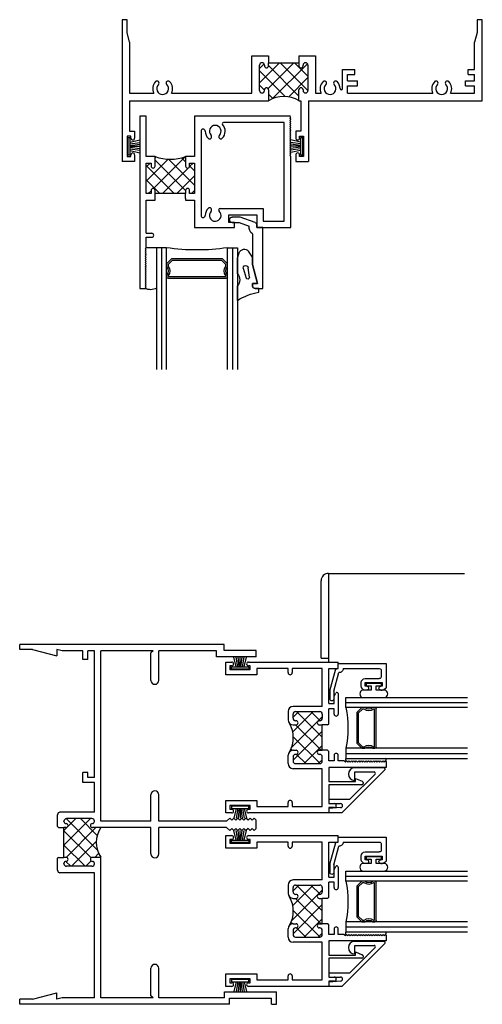
# Model space of a CAD drawing. Extents: x -5.3 to 10.3, y -4.5 to 8.
# Drawn here: x -5.3 to 0.4, y -4.5 to 7.7 of the extents above; entities that cross this region are included whole.
import ezdxf

# ---------------------------------------------------------------- set-up
doc = ezdxf.new("R2010")
doc.units = 0
doc.header["$LTSCALE"] = 0.3
doc.header["$MEASUREMENT"] = 0
doc.layers.get('0').update_dxf_attribs({"linetype": 'CONTINUOUS'})
for name, color, linetype in [('25B_HI02$0$HARD_SEAL', 7, 'CONTINUOUS'), ('B250040$0$THERMAL', 3, 'CONTINUOUS'), ('B250040A$0$GLASS', 86, 'CONTINUOUS'), ('B250040A$0$HARD_SEAL', 7, 'CONTINUOUS'), ('B250040A$0$IG_SPACER', 86, 'CONTINUOUS'), ('B250084$0$THERMAL', 3, 'CONTINUOUS'), ('B250084e$0$GLASS', 86, 'CONTINUOUS'), ('B250084e$0$HARD_SEAL', 7, 'CONTINUOUS'), ('B250084e$0$IG_SPACER', 86, 'CONTINUOUS'), ('B252014$0$THERMAL', 3, 'CONTINUOUS'), ('B252033$0$THERMAL', 3, 'CONTINUOUS'), ('E250040$0$EXT_SASH', 6, 'CONTINUOUS'), ('E250084$0$EXT_SASH', 6, 'CONTINUOUS'), ('E250088$0$EXT_MISC', 5, 'CONTINUOUS'), ('E250091$0$EXT_BEAD', 1, 'CONTINUOUS'), ('e252000$0$Ext_Bead', 1, 'CONTINUOUS'), ('E252014$0$EXT_FRAME', 5, 'CONTINUOUS'), ('E252033$0$EXT_FRAME', 5, 'CONTINUOUS'), ('LIFT_RAIL', 6, 'CONTINUOUS'), ('WS-229$0$HARD_SEAL', 7, 'CONTINUOUS')]:
    doc.layers.add(name, color=color, linetype=linetype)

# ---------------------------------------------------------------- blocks, each defined once
blk = doc.blocks.new('25B_HI02$0$WS-229')
at = {"layer": '25B_HI02$0$HARD_SEAL'}
for p, q in [((0.231, -0.007), (0.019, -0.007)), ((0.019, -0.007), (0.019, -0.037)), ((0.019, -0.037), (0.231, -0.037)), ((0.075, -0.037), (0.046, -0.156)), ((0.095, -0.037), (0.076, -0.156)), ((0.115, -0.037), (0.1, -0.156)), ((0.125, -0.037), (0.125, -0.156)), ((0.135, -0.037), (0.151, -0.156)), ((0.155, -0.037), (0.173, -0.156)), ((0.175, -0.037), (0.203, -0.156)), ((0.231, -0.037), (0.231, -0.007))]:
    blk.add_line(p, q, dxfattribs=at)
blk = doc.blocks.new('E250091')
at = {"layer": 'E250091$0$EXT_BEAD'}
for p, q in [((-0.02, 0.751), (0.074, 0.751)), ((0.074, 0.751), (0.074, 0.001)), ((-0.051, 0.689), (-0.051, 0.72)), ((-0.051, 0.457), (0.011, 0.689)), ((0.011, 0.689), (-0.051, 0.689)), ((-0.051, 0.08), (-0.051, 0.457)), ((0.074, 0.001), (0, 0.001)), ((0, 0.001), (0, -0.033)), ((-0.302, -0.061), (-0.218, -0.061)), ((-0.218, -0.061), (-0.093, -0.016)), ((-0.02, -0.062), (-0.206, -0.129)), ((-0.206, -0.129), (-0.302, -0.129))]:
    blk.add_line(p, q, dxfattribs=at)
for centre, radius, start, end in [((-0.02, 0.72), 0.031, 90, 180), ((0, 0.001), 0.094, 122.8576, 190.0037), ((-0.302, -0.095), 0.034, 90, 180), ((-0.302, -0.095), 0.034, 180, 270), ((-0.031, -0.033), 0.031, 290, 0)]:
    blk.add_arc(centre, radius, start, end, dxfattribs=at)
blk = doc.blocks.new('B250091')
blk.add_blockref('E250091', (0, 0))
blk = doc.blocks.new('B250040A$0$G16_2_2')
at = {"layer": 'B250040A$0$GLASS'}
for p, q in [((0, 0), (0, 1.5)), ((0.062, 0), (0.062, 1.5)), ((0.124, 1.5), (0.124, 0)), ((0.874, 1.5), (0.874, 0)), ((0.936, 0), (0.936, 1.5)), ((0.998, 0), (0.998, 1.5)), ((0.062, 0), (0, 0)), ((0.124, 0), (0.062, 0)), ((0.874, 0), (0.936, 0)), ((0.936, 0), (0.998, 0))]:
    blk.add_line(p, q, dxfattribs=at)
at = {"layer": 'B250040A$0$IG_SPACER'}
for p, q in [((0.139, 0.375), (0.859, 0.375)), ((0.124, 0.335), (0.124, 0.36)), ((0.144, 0.355), (0.854, 0.355)), ((0.144, 0.342), (0.144, 0.355)), ((0.854, 0.355), (0.854, 0.342)), ((0.874, 0.36), (0.874, 0.335)), ((0.124, 0.197), (0.124, 0.235)), ((0.186, 0.135), (0.124, 0.197)), ((0.144, 0.205), (0.144, 0.228)), ((0.194, 0.155), (0.144, 0.205)), ((0.812, 0.135), (0.186, 0.135)), ((0.804, 0.155), (0.194, 0.155)), ((0.854, 0.205), (0.804, 0.155)), ((0.874, 0.197), (0.812, 0.135)), ((0.854, 0.228), (0.854, 0.205)), ((0.874, 0.235), (0.874, 0.197))]:
    blk.add_line(p, q, dxfattribs=at)
for centre, radius, start, end in [((0.139, 0.36), 0.015, 90, 180), ((0.859, 0.36), 0.015, 0, 90), ((0.072, 0.285), 0.0725, 316.3972, 43.6028), ((0.072, 0.285), 0.0925, 321.6083, 38.3917), ((0.926, 0.285), 0.0925, 141.6083, 218.3917), ((0.926, 0.285), 0.0725, 136.3972, 223.6028), ((0.499, -2.618), 2.644, 81.847, 98.153)]:
    blk.add_arc(centre, radius, start, end, dxfattribs=at)
blk = doc.blocks.new('B250040A$0$GLWDG187')
at = {"layer": 'B250040A$0$HARD_SEAL'}
for p, q in [((-0.187, 0.211), (-0.187, 0.031)), ((0, 0.039), (0, 0)), ((0.062, 0), (0, -0.231)), ((0, 0), (0.062, 0)), ((0.076, 0.062), (0.023, 0.062)), ((0.076, 0.107), (0.076, 0.062)), ((-0.187, -0.118), (-0.187, -0.31)), ((-0.116, -0.187), (-0.081, -0.065)), ((-0.038, -0.077), (-0.054, -0.192)), ((0, -0.231), (0, -0.325)), ((-0.187, -0.31), (-0.165, -0.378)), ((0, -0.325), (-0.05, -0.398))]:
    blk.add_line(p, q, dxfattribs=at)
for centre, radius, start, end in [((0.227, 0.879), 0.787, 238.2123, 258.8889), ((-0.27, -0.044), 0.111, 318.0179, 41.9821), ((0.023, 0.039), 0.0232, 90, 180), ((-0.061, -0.076), 0.0229, 357.8025, 150.7162), ((-0.085, -0.19), 0.0315, 174.034, 355.9468), ((-0.102, -0.353), 0.0686, 202.0647, 318.6273)]:
    blk.add_arc(centre, radius, start, end, dxfattribs=at)
blk = doc.blocks.new('B250040A$0$25_1IG')
at = {"layer": 'B250040A$0$HARD_SEAL'}
blk.add_line((-1.185, -0.438), (-1.311, -0.438), dxfattribs=at)
blk.add_arc((-1.258, -0.058), 0.136, 57.8021, 118.6121, dxfattribs=at)
at = {"layer": 'B250040A$0$GLASS'}
blk.add_blockref('B250040A$0$G16_2_2', (-1.185, -0.438), dxfattribs=at)
at = {"layer": 'B250040A$0$HARD_SEAL'}
blk.add_blockref('B250040A$0$GLWDG187', (0, 0), dxfattribs=at)
blk = doc.blocks.new('E250040')
at = {"layer": 'E250040$0$EXT_SASH'}
for p, q in [((0.08, 0), (0, 0)), ((0, 0), (0, -2.125)), ((0.08, -0.5), (0.08, 0)), ((0.675, 0), (0.675, -0.5)), ((1.856, 0), (0.675, 0)), ((1.848, -0.008), (1.856, 0)), ((1.78, -0.08), (1.03219, -0.08)), ((1.78, -1.295), (1.78, -0.08)), ((1.86, -0.02), (1.848, -0.008)), ((1.848, -0.032), (1.86, -0.02)), ((1.86, -0.044), (1.848, -0.032)), ((1.848, -0.056), (1.86, -0.044)), ((1.86, -0.068), (1.848, -0.056)), ((1.848, -0.08), (1.86, -0.068)), ((1.86, -0.092), (1.848, -0.08)), ((1.848, -0.104), (1.86, -0.092)), ((1.86, -0.116), (1.848, -0.104)), ((1.848, -0.128), (1.86, -0.116)), ((0.755, -0.187), (0.755, -1.225)), ((1.86, -0.14), (1.848, -0.128)), ((1.848, -0.152), (1.86, -0.14)), ((1.86, -0.164), (1.848, -0.152)), ((1.848, -0.176), (1.86, -0.164)), ((1.86, -0.188), (1.848, -0.176)), ((1.848, -0.2), (1.86, -0.188)), ((1.86, -0.212), (1.848, -0.2)), ((1.848, -0.224), (1.86, -0.212)), ((1.86, -0.236), (1.848, -0.224)), ((1.848, -0.248), (1.86, -0.236)), ((1.86, -0.26), (1.848, -0.248)), ((1.848, -0.272), (1.86, -0.26)), ((1.86, -0.284), (1.848, -0.272)), ((1.848, -0.296), (1.86, -0.284)), ((1.86, -0.308), (1.848, -0.296)), ((1.848, -0.32), (1.86, -0.308)), ((1.86, -0.332), (1.848, -0.32)), ((1.848, -0.344), (1.86, -0.332)), ((1.86, -0.356), (1.848, -0.344)), ((1.848, -0.368), (1.86, -0.356)), ((1.86, -0.38), (1.848, -0.368)), ((1.848, -0.392), (1.86, -0.38)), ((1.86, -0.404), (1.848, -0.392)), ((1.848, -0.416), (1.86, -0.404)), ((1.86, -0.428), (1.848, -0.416)), ((1.848, -0.44), (1.86, -0.428)), ((1.86, -0.452), (1.848, -0.44)), ((1.848, -0.464), (1.86, -0.452)), ((1.86, -0.476), (1.848, -0.464)), ((1.848, -0.488), (1.86, -0.476)), ((0.19, -0.5), (0.08, -0.5)), ((0.08, -0.955), (0.08, -0.58)), ((0.08, -0.58), (0.14, -0.58)), ((0.14, -0.58), (0.14, -0.617)), ((0.19, -0.617), (0.19, -0.5)), ((0.675, -0.5), (0.565, -0.5)), ((0.565, -0.5), (0.565, -0.617)), ((0.615, -0.617), (0.615, -0.58)), ((0.615, -0.58), (0.675, -0.58)), ((0.675, -0.58), (0.675, -0.955)), ((1.86, -0.5), (1.848, -0.488)), ((1.86, -1.375), (1.86, -0.5)), ((0.14, -0.955), (0.08, -0.955)), ((0.14, -0.918), (0.14, -0.955)), ((0.19, -0.955), (0.19, -0.918)), ((0.565, -0.955), (0.19, -0.955)), ((0.565, -0.918), (0.565, -0.955)), ((0.615, -0.955), (0.615, -0.918)), ((0.675, -0.955), (0.615, -0.955)), ((0.08, -1.035), (0.19, -1.035)), ((0.08, -1.445), (0.08, -1.035)), ((0.19, -1.035), (0.19, -1.017)), ((0.565, -1.017), (0.565, -1.035)), ((0.565, -1.035), (0.675, -1.035)), ((0.675, -1.035), (0.675, -1.375)), ((0.99014, -1.139), (1.522, -1.139)), ((1.522, -1.139), (1.522, -1.295)), ((1.096, -1.219), (1.442, -1.219)), ((1.096, -1.313), (1.096, -1.219)), ((1.166, -1.313), (1.096, -1.313)), ((1.166, -1.375), (1.166, -1.313)), ((1.442, -1.219), (1.442, -1.375)), ((1.522, -1.295), (1.78, -1.295)), ((0.08, -1.445), (0.148, -1.445)), ((0.675, -1.375), (1.166, -1.375)), ((1.442, -1.375), (1.86, -1.375)), ((0.08, -1.495), (0.148, -1.495)), ((0.08, -1.625), (0.08, -1.495)), ((0.068, -1.637), (0.08, -1.625)), ((0.08, -1.649), (0.068, -1.637)), ((0.068, -1.661), (0.08, -1.649)), ((0.08, -1.673), (0.068, -1.661)), ((0.068, -1.685), (0.08, -1.673)), ((0.08, -1.697), (0.068, -1.685)), ((0.068, -1.709), (0.08, -1.697)), ((0.08, -1.721), (0.068, -1.709)), ((0.068, -1.733), (0.08, -1.721)), ((0.08, -1.745), (0.068, -1.733)), ((0.068, -1.757), (0.08, -1.745)), ((0.08, -1.769), (0.068, -1.757)), ((0.068, -1.781), (0.08, -1.769)), ((0.08, -1.793), (0.068, -1.781)), ((0.068, -1.805), (0.08, -1.793)), ((0.08, -1.817), (0.068, -1.805)), ((0.068, -1.829), (0.08, -1.817)), ((0.08, -1.841), (0.068, -1.829)), ((0.068, -1.853), (0.08, -1.841)), ((0.08, -1.865), (0.068, -1.853)), ((0.068, -1.877), (0.08, -1.865)), ((0.08, -1.889), (0.068, -1.877)), ((0.068, -1.901), (0.08, -1.889)), ((0.08, -1.913), (0.068, -1.901)), ((0.068, -1.925), (0.08, -1.913)), ((0.08, -1.937), (0.068, -1.925)), ((0.068, -1.949), (0.08, -1.937)), ((0.08, -1.961), (0.068, -1.949)), ((0.068, -1.973), (0.08, -1.961)), ((0.08, -1.985), (0.068, -1.973)), ((0.068, -1.997), (0.08, -1.985)), ((0.08, -2.009), (0.068, -1.997)), ((0.068, -2.021), (0.08, -2.009)), ((0.08, -2.033), (0.068, -2.021)), ((0.068, -2.045), (0.08, -2.033)), ((0.08, -2.057), (0.068, -2.045)), ((0.068, -2.069), (0.08, -2.057)), ((0, -2.125), (0.076, -2.125)), ((0.08, -2.081), (0.068, -2.069)), ((0.068, -2.093), (0.08, -2.081)), ((0.08, -2.105), (0.068, -2.093)), ((0.068, -2.117), (0.08, -2.105)), ((0.076, -2.125), (0.068, -2.117))]:
    blk.add_line(p, q, dxfattribs=at)
for centre, radius, start, end in [((0.93, -0.187), 0.0725, 314.857166, 225.142834), ((0.93, -0.187), 0.1225, 314.857166, 41.996939), ((1.03219, -0.095), 0.015, 90, 221.996939), ((0.78125, -0.187), 0.02625, 0, 180), ((0.93, -0.187), 0.1225, 180, 225.142834), ((0.86123, -0.25611), 0.025, 225.142834, 45.142834), ((0.99877, -0.25611), 0.025, 134.857166, 314.857166), ((0.165, -0.617), 0.025, 180, 0), ((0.59, -0.617), 0.025, 180, 0), ((0.165, -0.918), 0.025, 0, 180), ((0.59, -0.918), 0.025, 0, 180), ((0.93, -1.225), 0.1225, 134.857166, 180), ((0.86123, -1.15589), 0.025, 314.857166, 134.857166), ((0.93, -1.225), 0.0725, 134.857166, 48.446094), ((0.99014, -1.15716), 0.01816, 90, 228.446094), ((0.78125, -1.225), 0.02625, 180, 0), ((0.148, -1.47), 0.025, 360, 90), ((0.148, -1.47), 0.025, 270, 0)]:
    blk.add_arc(centre, radius, start, end, dxfattribs=at)
blk = doc.blocks.new('*X48')
at = {"color": 0}
for p, q in [((0.08, -0.804), (0.352, -0.532)), ((0.08, -0.627), (0.127, -0.58)), ((0.168, -0.893), (0.558, -0.502)), ((0.19, -0.517), (0.203, -0.504)), ((0.565, -0.919), (0.19, -0.544)), ((0.675, -0.852), (0.355, -0.532)), ((0.565, -0.565), (0.515, -0.515)), ((0.614, -0.623), (0.657, -0.58)), ((0.425, -0.955), (0.08, -0.61)), ((0.282, -0.955), (0.596, -0.641)), ((0.675, -0.675), (0.615, -0.615)), ((0.248, -0.955), (0.08, -0.787)), ((0.459, -0.955), (0.675, -0.739)), ((0.106, -0.955), (0.14, -0.921)), ((0.636, -0.955), (0.675, -0.916))]:
    blk.add_line(p, q, dxfattribs=at)
blk = doc.blocks.new('B250040')
at = {"layer": 'B250040$0$THERMAL'}
for p, q in [((0.19, -1.017), (0.19, -0.955)), ((0.565, -1.017), (0.565, -0.955))]:
    blk.add_line(p, q, dxfattribs=at)
blk.add_arc((0.378, 0.031), 0.563, 250.5644, 289.4356, dxfattribs=at)
blk.add_blockref('E250040', (0, 0))
blk.add_blockref('*X48', (0, 0), dxfattribs=at)
blk = doc.blocks.new('B250040A')
blk.add_blockref('B250040', (0, 0))
at = {"xscale": -1, "rotation": 180}
for name, p in [('B250091', (1.442, -1.374)), ('B250040A$0$25_1IG', (1.391, -2.063))]:
    blk.add_blockref(name, p, dxfattribs=at)
blk = doc.blocks.new('E252014')
at = {"layer": 'E252014$0$EXT_FRAME'}
for p, q in [((0, -0.002), (0, -1.752)), ((0.062, -0.002), (0, -0.002)), ((0.062, -0.158), (0.062, -0.002)), ((4.438, -0.002), (4.376, -0.002)), ((4.376, -0.002), (4.376, -0.158)), ((4.438, -1.002), (4.438, -0.002)), ((0.094, -0.278), (0.062, -0.158)), ((4.376, -0.158), (4.344, -0.278)), ((0.094, -0.278), (0.094, -0.908)), ((4.344, -0.614), (4.344, -0.278)), ((1.601, -0.449), (1.805, -0.449)), ((1.601, -0.908), (1.601, -0.449)), ((2.18, -0.449), (2.384, -0.449)), ((2.384, -0.449), (2.384, -0.908)), ((1.695, -0.874), (1.695, -0.563)), ((1.755, -0.563), (1.755, -0.571)), ((1.805, -0.533), (2.18, -0.533)), ((1.805, -0.571), (1.805, -0.533)), ((2.18, -0.533), (2.18, -0.571)), ((2.23, -0.571), (2.23, -0.563)), ((2.29, -0.563), (2.29, -0.874)), ((2.715, -0.614), (2.87, -0.614)), ((2.715, -0.852), (2.715, -0.614)), ((2.777, -0.757), (2.777, -0.677)), ((2.777, -0.677), (2.87, -0.677)), ((2.87, -0.677), (2.87, -0.614)), ((4.265, -0.614), (4.344, -0.614)), ((4.265, -0.677), (4.265, -0.614)), ((4.265, -0.677), (4.344, -0.677)), ((4.344, -0.757), (4.344, -0.677)), ((2.777, -0.757), (2.902, -0.757)), ((2.777, -0.908), (2.777, -0.819)), ((2.777, -0.819), (2.902, -0.819)), ((2.902, -0.819), (2.902, -0.757)), ((4.233, -0.757), (4.344, -0.757)), ((4.233, -0.819), (4.233, -0.757)), ((4.233, -0.819), (4.344, -0.819)), ((4.344, -0.908), (4.344, -0.819)), ((0.094, -0.908), (0.391, -0.908)), ((0.609, -0.908), (1.601, -0.908)), ((1.755, -0.874), (1.755, -0.866)), ((1.805, -0.866), (1.805, -1.002)), ((2.18, -1.002), (2.18, -0.866)), ((2.23, -0.866), (2.23, -0.874)), ((2.384, -0.908), (2.454, -0.908)), ((2.777, -0.908), (3.829, -0.908)), ((4.047, -0.908), (4.344, -0.908)), ((0.094, -1.002), (1.805, -1.002)), ((0.094, -1.002), (0.094, -1.377)), ((2.18, -1.002), (2.202, -1.002)), ((2.202, -1.002), (2.202, -1.377)), ((2.296, -1.002), (4.438, -1.002)), ((2.296, -1.002), (2.296, -1.752)), ((0.109, -1.439), (0.062, -1.439)), ((0.062, -1.439), (0.062, -1.69)), ((0.094, -1.377), (0.155, -1.377)), ((0.109, -1.462), (0.109, -1.439)), ((0.155, -1.377), (0.155, -1.462)), ((2.141, -1.377), (2.141, -1.462)), ((2.202, -1.377), (2.141, -1.377)), ((2.187, -1.439), (2.234, -1.439)), ((2.187, -1.462), (2.187, -1.439)), ((2.234, -1.439), (2.234, -1.69)), ((0.062, -1.69), (0.109, -1.69)), ((0.109, -1.69), (0.109, -1.668)), ((0.155, -1.668), (0.155, -1.752)), ((2.141, -1.668), (2.141, -1.752)), ((2.187, -1.69), (2.187, -1.668)), ((2.234, -1.69), (2.187, -1.69)), ((0.155, -1.752), (0, -1.752)), ((2.141, -1.752), (2.296, -1.752))]:
    blk.add_line(p, q, dxfattribs=at)
for centre, radius, start, end in [((1.725, -0.563), 0.03, 90, 180), ((1.725, -0.563), 0.03, 0, 90), ((1.78, -0.571), 0.025, 180, 360), ((2.205, -0.571), 0.025, 180, 0), ((2.26, -0.563), 0.03, 90, 180), ((2.26, -0.563), 0.03, 0, 90), ((0.5, -0.852), 0.122, 134.8572, 207.2029), ((0.431, -0.783), 0.025, 314.8572, 134.8572), ((0.5, -0.852), 0.0725, 134.8572, 45.1428), ((0.569, -0.783), 0.025, 45.1428, 225.1428), ((0.5, -0.852), 0.123, 332.7971, 45.1428), ((1.78, -0.866), 0.025, 0, 180), ((2.205, -0.866), 0.025, 360, 180), ((2.563, -0.852), 0.122, 134.8572, 207.2029), ((2.494, -0.783), 0.025, 314.8572, 134.8572), ((2.563, -0.852), 0.0725, 134.8572, 45.1428), ((2.632, -0.783), 0.025, 45.1428, 225.1428), ((2.563, -0.852), 0.123, 0, 45.1428), ((3.938, -0.852), 0.122, 134.8572, 207.2029), ((3.869, -0.783), 0.025, 314.8572, 134.8572), ((3.938, -0.852), 0.0725, 134.8572, 45.1428), ((4.007, -0.783), 0.025, 45.1428, 225.1428), ((3.938, -0.852), 0.123, 332.7971, 45.1428), ((1.725, -0.874), 0.03, 180, 270), ((1.725, -0.874), 0.03, 270, 0), ((2.26, -0.874), 0.03, 180, 270), ((2.26, -0.874), 0.03, 270, 0), ((2.7, -0.852), 0.0147, 180, 0), ((0.132, -1.462), 0.023, 180, 0), ((2.164, -1.462), 0.023, 180, 0), ((0.132, -1.668), 0.023, 0, 180), ((2.164, -1.668), 0.023, 0, 180)]:
    blk.add_arc(centre, radius, start, end, dxfattribs=at)
blk = doc.blocks.new('*X47')
at = {"color": 0}
for p, q in [((1.695, -0.78), (1.942, -0.533)), ((1.695, -0.603), (1.751, -0.548)), ((1.8, -0.852), (2.118, -0.533)), ((2.18, -0.943), (1.805, -0.568)), ((1.851, -0.978), (2.284, -0.545)), ((2.29, -0.876), (1.948, -0.533)), ((2.29, -0.699), (2.124, -0.533)), ((2.008, -0.948), (1.695, -0.634)), ((2.053, -0.953), (2.29, -0.715)), ((1.755, -0.871), (1.695, -0.811)), ((1.858, -0.974), (1.805, -0.921)), ((2.18, -1.002), (2.18, -1.002))]:
    blk.add_line(p, q, dxfattribs=at)
blk = doc.blocks.new('B252014')
at = {"layer": 'B252014$0$THERMAL'}
for p, q in [((1.805, -0.449), (1.805, -0.533)), ((2.18, -0.449), (2.18, -0.533))]:
    blk.add_line(p, q, dxfattribs=at)
blk.add_arc((1.993, -1.295), 0.347, 57.3249, 122.6751, dxfattribs=at)
blk.add_blockref('E252014', (0, 0))
blk.add_blockref('*X47', (0, 0), dxfattribs=at)
blk = doc.blocks.new('25B_HI02')
for name, p in [('B252014', (0, 0)), ('B250040A', (0.218, -1.19))]:
    blk.add_blockref(name, p)
at = {"layer": '25B_HI02$0$HARD_SEAL'}
for p, rotation in [((0.063, -1.688), 90), ((2.234, -1.438), 270)]:
    blk.add_blockref('25B_HI02$0$WS-229', p, dxfattribs=dict(at, rotation=rotation))
blk = doc.blocks.new('LIFTRAIL')
at = {"layer": 'LIFT_RAIL'}
for p, q in [((-0.0005, 0.547), (0, 0.547)), ((0, 0.547), (0.8358, 0.547)), ((0, 0), (0, 0.547)), ((-0.0465, 0.0245), (-0.0465, 0.501)), ((-0.0465, 0.0245), (0, 0.0245))]:
    blk.add_line(p, q, dxfattribs=at)
blk.add_arc((-0.0005, 0.501), 0.046, 90, 180, dxfattribs=at)
blk = doc.blocks.new('E250084')
at = {"layer": 'E250084$0$EXT_SASH'}
for p, q in [((0, 1.86), (0.072, 1.86)), ((0, 1.705), (0, 1.86)), ((0.278, 1.86), (1.383, 1.86)), ((1.383, 1.78), (1.383, 1.86)), ((0.38, 1.705), (0, 1.705)), ((0.05, 1.814), (0.05, 1.767)), ((0.072, 1.814), (0.05, 1.814)), ((0.05, 1.767), (0.3, 1.767)), ((0.3, 1.814), (0.278, 1.814)), ((0.3, 1.767), (0.3, 1.814)), ((0.38, 1.78), (0.38, 1.705)), ((0.766, 1.78), (0.38, 1.78)), ((0.766, 1.73), (0.766, 1.78)), ((0.816, 1.78), (0.816, 1.73)), ((1.187, 1.78), (0.816, 1.78)), ((1.187, 1.313), (1.187, 1.78)), ((1.267, 1.348), (1.267, 1.78)), ((1.267, 1.78), (1.383, 1.78)), ((0.765, 1.251), (0.765, 1.148)), ((1.187, 1.313), (0.827, 1.313)), ((0.827, 1.167), (0.827, 1.22)), ((0.858, 1.251), (1.156, 1.251)), ((1.187, 1.22), (1.187, 1.167)), ((1.267, 1.101), (1.267, 1.286)), ((0.864, 1.136), (0.858, 1.136)), ((1.156, 1.136), (1.15, 1.136)), ((1.252, 1.086), (1.267, 1.101)), ((0.827, 1.086), (0.864, 1.086)), ((1.15, 1.086), (1.187, 1.086)), ((1.187, 0.773), (1.187, 1.086)), ((0.827, 0.773), (0.864, 0.773)), ((1.15, 0.773), (1.187, 0.773)), ((1.267, 0.758), (1.252, 0.773)), ((1.267, 0.642), (1.267, 0.758)), ((0.765, 0.608), (0.765, 0.711)), ((0.827, 0.692), (0.827, 0.639)), ((0.864, 0.723), (0.858, 0.723)), ((0.858, 0.608), (1.156, 0.608)), ((1.156, 0.723), (1.15, 0.723)), ((1.187, 0.639), (1.187, 0.692)), ((1.333, 0.642), (1.267, 0.642)), ((1.333, 0.71), (1.333, 0.642)), ((1.383, 0.642), (1.383, 0.71)), ((1.456, 0.642), (1.383, 0.642)), ((1.456, 0.642), (1.471, 0.627)), ((1.471, 0.627), (1.486, 0.642)), ((1.486, 0.642), (1.501, 0.627)), ((1.501, 0.627), (1.516, 0.642)), ((1.516, 0.642), (1.531, 0.627)), ((1.531, 0.627), (1.546, 0.642)), ((1.546, 0.642), (1.561, 0.627)), ((1.561, 0.627), (1.576, 0.642)), ((1.576, 0.642), (1.591, 0.627)), ((1.591, 0.627), (1.606, 0.642)), ((1.606, 0.642), (1.621, 0.627)), ((1.621, 0.627), (1.636, 0.642)), ((1.636, 0.642), (1.651, 0.627)), ((1.651, 0.627), (1.666, 0.642)), ((1.666, 0.642), (1.681, 0.627)), ((1.681, 0.627), (1.696, 0.642)), ((1.696, 0.642), (1.711, 0.627)), ((1.711, 0.627), (1.726, 0.642)), ((1.726, 0.642), (1.741, 0.627)), ((1.741, 0.627), (1.756, 0.642)), ((1.756, 0.642), (1.771, 0.627)), ((1.771, 0.627), (1.786, 0.642)), ((1.786, 0.642), (1.801, 0.627)), ((1.801, 0.627), (1.816, 0.642)), ((1.816, 0.642), (1.831, 0.627)), ((1.831, 0.627), (1.846, 0.642)), ((1.846, 0.642), (1.861, 0.627)), ((1.861, 0.627), (1.876, 0.642)), ((1.876, 0.642), (1.891, 0.627)), ((1.891, 0.627), (1.906, 0.642)), ((1.906, 0.642), (1.921, 0.627)), ((1.921, 0.627), (1.936, 0.642)), ((1.936, 0.642), (1.951, 0.627)), ((1.951, 0.627), (1.966, 0.642)), ((1.966, 0.642), (1.976, 0.632)), ((1.976, 0.632), (1.976, 0.562)), ((1.187, 0.546), (0.827, 0.546)), ((1.187, 0.08), (1.187, 0.546)), ((1.976, 0.562), (1.267, 0.562)), ((1.267, 0.562), (1.267, 0.387)), ((1.267, 0.387), (1.596, 0.387)), ((1.596, 0.387), (1.596, 0.427)), ((1.596, 0.427), (1.68, 0.391)), ((1.689, 0.377), (1.689, 0.362)), ((1.674, 0.347), (1.267, 0.347)), ((1.267, 0.347), (1.267, 0.116)), ((0, 0.155), (0.38, 0.155)), ((0, 0), (0, 0.155)), ((0.38, 0.155), (0.38, 0.08)), ((0.766, 0.08), (0.766, 0.13)), ((0.816, 0.13), (0.816, 0.08)), ((0.072, 0), (0, 0)), ((0.05, 0.093), (0.05, 0.046)), ((0.3, 0.093), (0.05, 0.093)), ((0.05, 0.046), (0.072, 0.046)), ((0.278, 0.046), (0.3, 0.046)), ((1.267, 0), (0.278, 0)), ((0.3, 0.046), (0.3, 0.093)), ((0.38, 0.08), (0.766, 0.08)), ((0.816, 0.08), (1.187, 0.08)), ((1.267, 0.116), (1.335, 0.116)), ((1.335, 0.066), (1.267, 0.066)), ((1.267, 0.066), (1.267, 0))]:
    blk.add_line(p, q, dxfattribs=at)
at = {"layer": 'E250084$0$EXT_SASH', "linetype": 'Continuous'}
for p, q in [((1.333, 1.441), (1.355, 1.479)), ((1.383, 1.472), (1.383, 1.219)), ((1.267, 1.348), (1.333, 1.348)), ((1.333, 1.348), (1.333, 1.441)), ((1.333, 1.286), (1.267, 1.286)), ((1.333, 1.219), (1.333, 1.286))]:
    blk.add_line(p, q, dxfattribs=at)
at = {"layer": 'E250084$0$EXT_SASH'}
for centre, radius, start, end in [((0.072, 1.837), 0.023, 360, 90), ((0.072, 1.837), 0.023, 270, 360), ((0.278, 1.837), 0.023, 90, 180), ((0.278, 1.837), 0.023, 180, 270), ((0.791, 1.73), 0.025, 180, 270), ((0.791, 1.73), 0.025, 270, 0), ((0.827, 1.251), 0.062, 90, 180), ((0.858, 1.22), 0.031, 90, 180), ((1.156, 1.22), 0.031, 360, 90), ((0.827, 1.148), 0.062, 180, 270), ((0.858, 1.167), 0.031, 180, 270), ((0.864, 1.111), 0.025, 0, 90), ((0.864, 1.111), 0.025, 270, 360), ((1.15, 1.111), 0.025, 90, 180), ((1.15, 1.111), 0.025, 180, 270), ((1.156, 1.167), 0.031, 270, 0), ((0.827, 0.711), 0.062, 90, 180), ((0.864, 0.748), 0.025, 0, 90), ((0.864, 0.748), 0.025, 270, 0), ((1.15, 0.748), 0.025, 90, 180), ((1.15, 0.748), 0.025, 180, 270), ((1.358, 0.71), 0.025, 0, 180), ((0.827, 0.608), 0.062, 180, 270), ((0.858, 0.692), 0.031, 90, 180), ((0.858, 0.639), 0.031, 180, 270), ((1.156, 0.692), 0.031, 0, 90), ((1.156, 0.639), 0.031, 270, 0), ((1.674, 0.377), 0.015, 0, 66.7271), ((1.674, 0.362), 0.015, 270, 0), ((0.791, 0.13), 0.025, 90, 180), ((0.791, 0.13), 0.025, 0, 90), ((0.072, 0.023), 0.023, 0, 90), ((0.072, 0.023), 0.023, 270, 360), ((0.278, 0.023), 0.023, 90, 180), ((0.278, 0.023), 0.023, 180, 270), ((1.335, 0.091), 0.025, 360, 90), ((1.335, 0.091), 0.025, 270, 360)]:
    blk.add_arc(centre, radius, start, end, dxfattribs=at)
at = {"layer": 'E250084$0$EXT_SASH', "linetype": 'Continuous'}
for centre, radius, start, end in [((1.368, 1.472), 0.015, 0, 149.9889), ((1.358, 1.219), 0.025, 180, 0)]:
    blk.add_arc(centre, radius, start, end, dxfattribs=at)
blk = doc.blocks.new('*X64')
at = {"color": 0}
for p, q in [((0.823, 1), (1.074, 1.251)), ((0.827, 1.181), (0.897, 1.251)), ((1.187, 0.934), (0.87, 1.251)), ((1.162, 1.137), (1.047, 1.251)), ((0.808, 0.808), (1.187, 1.187)), ((0.827, 0.65), (1.187, 1.01)), ((1.172, 0.773), (0.859, 1.086)), ((1.16, 0.608), (0.83, 0.938)), ((0.819, 0.772), (0.801, 0.79)), ((0.962, 0.608), (1.187, 0.833)), ((0.983, 0.608), (0.868, 0.723)), ((1.138, 0.608), (1.187, 0.657))]:
    blk.add_line(p, q, dxfattribs=at)
blk = doc.blocks.new('B250084')
at = {"layer": 'B250084$0$THERMAL'}
for p, q in [((1.252, 1.086), (1.187, 1.086)), ((1.252, 0.773), (1.187, 0.773))]:
    blk.add_line(p, q, dxfattribs=at)
blk.add_arc((0.481, 0.929), 0.349, 329.9991, 30.0009, dxfattribs=at)
blk.add_blockref('E250084', (0, 0))
blk.add_blockref('*X64', (0, 0), dxfattribs=at)
blk = doc.blocks.new('E250088')
at = {"layer": 'E250088$0$EXT_MISC'}
for p, q in [((0.164, 0), (0.691, 0.526)), ((0.68, 0.552), (0.319, 0.552)), ((0.319, 0.502), (0.559, 0.502)), ((0.319, 0.397), (0.319, 0.502)), ((0.57, 0.476), (0.256, 0.162)), ((0, 0.162), (0, 0.112)), ((0.256, 0.162), (0, 0.162)), ((0, 0.112), (0.145, 0.112)), ((0.145, 0.062), (0, 0.05)), ((0, 0.05), (0, 0)), ((0, 0), (0.164, 0))]:
    blk.add_line(p, q, dxfattribs=at)
for centre, radius, start, end in [((0.319, 0.475), 0.0775, 90, 270), ((0.559, 0.487), 0.015, 315, 90), ((0.68, 0.537), 0.015, 315, 90), ((0.145, 0.087), 0.025, 270, 90)]:
    blk.add_arc(centre, radius, start, end, dxfattribs=at)
blk = doc.blocks.new('B250088')
blk.add_blockref('E250088', (0, 0))
blk = doc.blocks.new('B250084e$0$G12_2_2')
at = {"layer": 'B250084e$0$GLASS'}
for p, q in [((0, 0), (0, 1.5)), ((0.062, 0), (0.062, 1.5)), ((0.124, 1.5), (0.124, 0)), ((0.626, 1.5), (0.626, 0)), ((0.688, 0), (0.688, 1.5)), ((0.75, 0), (0.75, 1.5)), ((0.062, 0), (0, 0)), ((0.124, 0), (0.062, 0)), ((0.626, 0), (0.688, 0)), ((0.688, 0), (0.75, 0))]:
    blk.add_line(p, q, dxfattribs=at)
at = {"layer": 'B250084e$0$IG_SPACER'}
for p, q in [((0.139, 0.375), (0.611, 0.375)), ((0.124, 0.335), (0.124, 0.36)), ((0.144, 0.355), (0.606, 0.355)), ((0.144, 0.342), (0.144, 0.355)), ((0.606, 0.355), (0.606, 0.342)), ((0.626, 0.36), (0.626, 0.335)), ((0.124, 0.197), (0.124, 0.235)), ((0.186, 0.135), (0.124, 0.197)), ((0.144, 0.205), (0.144, 0.228)), ((0.194, 0.155), (0.144, 0.205)), ((0.564, 0.135), (0.186, 0.135)), ((0.556, 0.155), (0.194, 0.155)), ((0.606, 0.205), (0.556, 0.155)), ((0.626, 0.197), (0.564, 0.135)), ((0.606, 0.228), (0.606, 0.205)), ((0.626, 0.235), (0.626, 0.197))]:
    blk.add_line(p, q, dxfattribs=at)
for centre, radius, start, end in [((0.139, 0.36), 0.015, 90, 180), ((0.611, 0.36), 0.015, 0, 90), ((0.072, 0.285), 0.0725, 316.3972, 43.6028), ((0.072, 0.285), 0.0925, 321.6083, 38.3917), ((0.678, 0.285), 0.0925, 141.6083, 218.3917), ((0.678, 0.285), 0.0725, 136.3972, 223.6028), ((0.375, -1.165), 1.192, 77.8444, 102.1556)]:
    blk.add_arc(centre, radius, start, end, dxfattribs=at)
blk = doc.blocks.new('e252000')
at = {"layer": 'e252000$0$Ext_Bead'}
for p, q in [((-0.264, 0.524), (-0.264, 0.543)), ((-0.218, 0.543), (-0.218, 0.524)), ((-0.172, 0.543), (-0.218, 0.543)), ((0.062, 0.593), (-0.214, 0.593)), ((-0.172, 0.333), (-0.172, 0.543)), ((-0.122, 0.333), (-0.122, 0.506)), ((-0.025, 0.531), (-0.097, 0.531)), ((0, 0.062), (0, 0.506)), ((0.062, 0), (0.062, 0.593)), ((-0.264, 0.352), (-0.264, 0.333)), ((-0.218, 0.352), (-0.218, 0.333)), ((-0.218, 0.333), (-0.172, 0.333)), ((-0.214, 0.283), (-0.172, 0.283)), ((-0.279, -0.053), (-0.05, 0.008)), ((0, 0.062), (0, 0.062)), ((0, 0), (0.062, 0)), ((-0.279, -0.053), (-0.373, -0.053)), ((-0.273, -0.103), (-0.373, -0.103)), ((-0.273, -0.103), (-0.004, -0.031))]:
    blk.add_line(p, q, dxfattribs=at)
for centre, radius, start, end in [((-0.214, 0.543), 0.05, 90, 180), ((-0.241, 0.524), 0.023, 180, 0), ((-0.097, 0.506), 0.025, 90, 180), ((-0.025, 0.506), 0.025, 0, 90), ((-0.241, 0.352), 0.023, 0, 180), ((-0.214, 0.333), 0.05, 180, 270), ((-0.172, 0.333), 0.05, 270, 0), ((0, 0.012), 0.05, 90, 184.0754), ((-0.125, 0), 0.125, 345.6408, 0), ((-0.373, -0.078), 0.025, 90, 270)]:
    blk.add_arc(centre, radius, start, end, dxfattribs=at)
blk = doc.blocks.new('B252000')
blk.add_blockref('e252000', (0, 0))
blk = doc.blocks.new('B250084e$0$25BOEIG3w')
at = {"layer": 'B250084e$0$HARD_SEAL'}
blk.add_lwpolyline([(-0.212, -0.533), (-0.182, -0.533), (-0.182, -0.343), (-0.212, -0.343), (-0.212, -0.406), (-0.264, -0.406), (-0.264, -0.304, 0.817204), (-0.357, -0.304), (-0.357, -0.572, 0.817204), (-0.264, -0.572), (-0.264, -0.469), (-0.212, -0.469)], format="xyb", close=True, dxfattribs=at)
for centre, radius, start, end in [((-1.121, -0.11), 0.0216, 51.0499, 143.6548), ((-1.122, -0.575), 0.0163, 188.0586, 336.5489)]:
    blk.add_arc(centre, radius, start, end, dxfattribs=at)
at = {"xscale": -1, "rotation": 180}
blk.add_blockref('B252000', (0, 0), dxfattribs=at)
at = {"layer": 'B250084e$0$GLASS', "xscale": -1, "rotation": 180}
blk.add_blockref('B250084e$0$G12_2_2', (-1.107, -0.093), dxfattribs=at)
blk = doc.blocks.new('WS-229', base_point=(1.313, 3.844))
at = {"layer": 'WS-229$0$HARD_SEAL'}
for p, q in [((1.544, 3.837), (1.332, 3.837)), ((1.332, 3.837), (1.332, 3.807)), ((1.332, 3.807), (1.544, 3.807)), ((1.388, 3.807), (1.359, 3.688)), ((1.408, 3.807), (1.389, 3.688)), ((1.428, 3.807), (1.413, 3.688)), ((1.438, 3.807), (1.438, 3.688)), ((1.448, 3.807), (1.464, 3.688)), ((1.468, 3.807), (1.486, 3.688)), ((1.488, 3.807), (1.516, 3.688)), ((1.544, 3.807), (1.544, 3.837))]:
    blk.add_line(p, q, dxfattribs=at)
blk = doc.blocks.new('B250084e')
at = {"xscale": -1, "rotation": 180}
blk.add_blockref('WS-229', (0.05, 1.766), dxfattribs=at)
blk.add_blockref('WS-229', (0.05, 0.093))
at = {"layer": 'B250084e$0$HARD_SEAL'}
for name, p in [('B250084', (0, 0)), ('B250088', (1.267, 0.004))]:
    blk.add_blockref(name, p, dxfattribs=at)
at = {"layer": 'B250084e$0$HARD_SEAL', "rotation": 90}
blk.add_blockref('B250084e$0$25BOEIG3w', (1.383, 1.78), dxfattribs=at)
blk = doc.blocks.new('E252033')
at = {"layer": 'E252033$0$EXT_FRAME'}
for p, q in [((0, -0.062), (0, 0)), ((2.517, 0), (0, 0)), ((2.517, -0.076), (2.517, 0)), ((0.156, -0.062), (0, -0.062)), ((0.156, -0.062), (0.455, -0.142)), ((0.5222, -0.08), (0.455, -0.062)), ((0.455, -0.062), (0.455, -0.142)), ((0.778, -0.08), (0.5222, -0.08)), ((0.778, -0.185), (0.778, -0.08)), ((0.92, -0.08), (0.84, -0.08)), ((0.84, -0.185), (0.84, -0.08)), ((0.92, -1.643), (0.92, -0.08)), ((1.642, -0.08), (1, -0.08)), ((1, -2.179), (1, -0.08)), ((1.642, -0.08), (1.617, -0.105)), ((1.617, -0.4455), (1.617, -0.105)), ((2.423, -0.08), (1.712, -0.08)), ((1.712, -0.4455), (1.712, -0.08)), ((2.423, -0.156), (2.423, -0.08)), ((2.912, -0.076), (2.517, -0.076)), ((2.912, -0.156), (2.912, -0.076)), ((0.84, -0.185), (0.778, -0.185)), ((2.912, -0.156), (2.423, -0.156)), ((0.778, -1.704), (0.778, -1.58)), ((0.84, -1.58), (0.778, -1.58)), ((0.84, -1.643), (0.84, -1.58)), ((0.92, -1.643), (0.84, -1.643)), ((0.92, -1.704), (0.778, -1.704)), ((0.92, -2.069), (0.92, -1.704)), ((1.617, -2.179), (1.617, -1.8535)), ((1.712, -2.179), (1.712, -1.8535)), ((0.465, -2.247), (0.465, -2.1)), ((0.92, -2.069), (0.496, -2.069)), ((0.545, -2.184), (0.545, -2.18)), ((0.889, -2.149), (0.576, -2.149)), ((0.92, -2.184), (0.92, -2.18)), ((1.617, -2.179), (1, -2.179)), ((2.549, -2.179), (1.712, -2.179)), ((2.549, -2.179), (2.587, -2.141)), ((2.612, -2.166), (2.587, -2.141)), ((2.612, -2.166), (2.637, -2.141)), ((2.662, -2.166), (2.637, -2.141)), ((2.662, -2.166), (2.687, -2.141)), ((2.712, -2.166), (2.687, -2.141)), ((2.712, -2.166), (2.737, -2.141)), ((2.762, -2.166), (2.737, -2.141)), ((2.762, -2.166), (2.787, -2.141)), ((2.812, -2.166), (2.787, -2.141)), ((2.812, -2.166), (2.837, -2.141)), ((2.862, -2.166), (2.837, -2.141)), ((2.862, -2.166), (2.887, -2.141)), ((2.912, -2.166), (2.887, -2.141)), ((2.912, -2.272), (2.912, -2.166)), ((0.477, -2.259), (0.465, -2.247)), ((0.545, -2.626), (0.545, -2.259)), ((0.57, -2.259), (0.545, -2.259)), ((1.617, -2.259), (0.895, -2.259)), ((1.617, -2.5845), (1.617, -2.259)), ((1.712, -2.5845), (1.712, -2.259)), ((2.549, -2.259), (1.712, -2.259)), ((2.549, -2.259), (2.587, -2.297)), ((2.612, -2.272), (2.587, -2.297)), ((2.612, -2.272), (2.637, -2.297)), ((2.662, -2.272), (2.637, -2.297)), ((2.662, -2.272), (2.687, -2.297)), ((2.712, -2.272), (2.687, -2.297)), ((2.712, -2.272), (2.737, -2.297)), ((2.762, -2.272), (2.737, -2.297)), ((2.762, -2.272), (2.787, -2.297)), ((2.812, -2.272), (2.787, -2.297)), ((2.812, -2.272), (2.837, -2.297)), ((2.862, -2.272), (2.837, -2.297)), ((2.862, -2.272), (2.887, -2.297)), ((2.912, -2.272), (2.887, -2.297)), ((0.477, -2.626), (0.465, -2.638)), ((0.465, -2.785), (0.465, -2.638)), ((0.57, -2.626), (0.545, -2.626)), ((1, -2.626), (0.895, -2.626)), ((1, -4.358), (1, -2.626)), ((0.545, -2.705), (0.545, -2.701)), ((0.889, -2.736), (0.576, -2.736)), ((0.92, -2.705), (0.92, -2.701)), ((0.92, -2.816), (0.496, -2.816)), ((0.92, -4.358), (0.92, -2.816)), ((1.617, -4.333), (1.617, -3.9925)), ((1.712, -4.358), (1.712, -3.9925)), ((0.156, -4.376), (0.455, -4.296)), ((0.455, -4.376), (0.455, -4.296)), ((0.5222, -4.358), (0.455, -4.376)), ((0.92, -4.358), (0.5222, -4.358)), ((1.642, -4.358), (1, -4.358)), ((1.642, -4.358), (1.617, -4.333)), ((2.521, -4.358), (1.712, -4.358)), ((2.521, -4.282), (3.162, -4.282)), ((2.521, -4.358), (2.521, -4.282)), ((2.584, -4.438), (2.584, -4.362)), ((2.584, -4.362), (3.1, -4.362)), ((3.1, -4.438), (3.1, -4.362)), ((3.162, -4.438), (3.162, -4.282)), ((0.156, -4.376), (0, -4.376)), ((0, -4.438), (0, -4.376)), ((2.584, -4.438), (0, -4.438)), ((3.1, -4.438), (3.162, -4.438))]:
    blk.add_line(p, q, dxfattribs=at)
for centre, radius, start, end in [((1.6645, -0.4455), 0.0475, 180, 0), ((1.6645, -1.8535), 0.0475, 0, 180), ((0.496, -2.1), 0.031, 90, 180), ((0.576, -2.18), 0.031, 90, 180), ((0.57, -2.184), 0.025, 180, 270), ((0.889, -2.18), 0.031, 0, 90), ((0.895, -2.184), 0.025, 270, 0), ((0.57, -2.234), 0.025, 270, 90), ((0.895, -2.234), 0.025, 90, 270), ((0.57, -2.651), 0.025, 270, 90), ((0.895, -2.651), 0.025, 90, 270), ((1.6645, -2.5845), 0.0475, 180, 0), ((0.496, -2.785), 0.031, 180, 270), ((0.57, -2.701), 0.025, 90, 180), ((0.576, -2.705), 0.031, 180, 270), ((0.889, -2.705), 0.031, 270, 0), ((0.895, -2.701), 0.025, 0, 90), ((1.6645, -3.9925), 0.0475, 0, 180)]:
    blk.add_arc(centre, radius, start, end, dxfattribs=at)
blk = doc.blocks.new('*X68')
at = {"color": 0}
for p, q in [((0.531, -2.474), (0.856, -2.149)), ((0.531, -2.297), (0.679, -2.149)), ((0.941, -2.532), (0.558, -2.149)), ((0.941, -2.355), (0.735, -2.149)), ((0.864, -2.632), (0.531, -2.299)), ((0.556, -2.626), (0.923, -2.259)), ((0.791, -2.736), (0.531, -2.476)), ((0.623, -2.736), (0.929, -2.43)), ((0.8, -2.736), (0.865, -2.67)), ((0.91, -2.626), (0.958, -2.577)), ((0.615, -2.736), (0.555, -2.676))]:
    blk.add_line(p, q, dxfattribs=at)
blk = doc.blocks.new('B252033')
at = {"layer": 'B252033$0$THERMAL'}
for p, q in [((0.477, -2.259), (0.545, -2.259)), ((0.477, -2.626), (0.545, -2.626))]:
    blk.add_line(p, q, dxfattribs=at)
blk.add_arc((1.264, -2.442), 0.321, 145.1479, 214.8521, dxfattribs=at)
blk.add_blockref('E252033', (0, 0))
blk.add_blockref('*X68', (0.014, 0), dxfattribs=at)
blk = doc.blocks.new('25NCJI02')
for name, p in [('B252033', (0, 0)), ('B250084e', (2.54, -2.079)), ('B250084e', (2.54, -4.218))]:
    blk.add_blockref(name, p)

msp = doc.modelspace()

# ---------------------------------------------------------------- block references
for name, p in [('25B_HI02', (-4.079, 7.685)), ('25NCJI02', (-5.339, -0.018))]:
    msp.add_blockref(name, p)
at = {"xscale": 2, "yscale": 2, "zscale": 2}
msp.add_blockref('LIFTRAIL', (-1.533, -0.237), dxfattribs=at)

doc.saveas('drawing.dxf')
